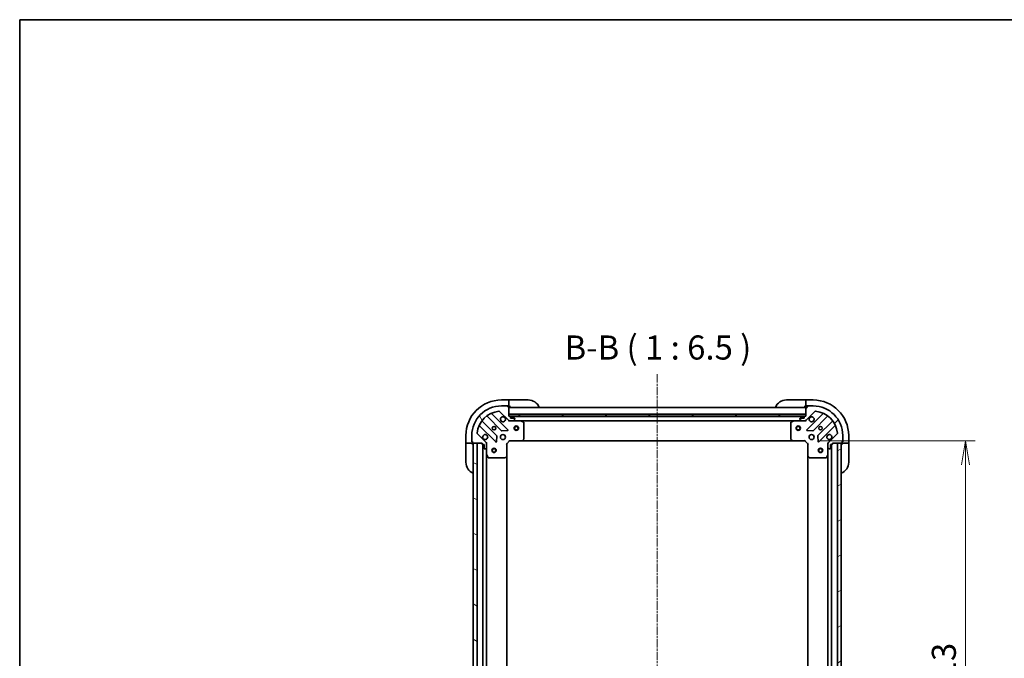
# Model space of a CAD drawing. Units: millimetres. Extents: x 0 to 8076, y 0 to 1826.
# Drawn here: x 1378 to 2042, y 1396 to 1826 of the extents above; entities that cross this region are included whole.
import ezdxf

# ---------------------------------------------------------------- set-up
doc = ezdxf.new("R2010")
doc.units = ezdxf.units.MM
doc.linetypes.add('CHAIN', pattern=[0.35429999999999995, 0.2362, -0.0295, 0.0591, -0.0295])
for name, color, linetype, lineweight in [('Border (ISO)', 7, 'Continuous', 35), ('Centerline (ISO)', 131, 'Continuous', 18), ('Dimension (ISO)', 7, 'Continuous', 18), ('Dimension (ISO) @ 1', 7, 'Continuous', 18), ('Hatch (ISO)', 1, 'Continuous', 18), ('Symbol (ISO)', 7, 'Continuous', 18), ('Visible (ISO)', 7, 'Continuous', 35)]:
    doc.layers.add(name, color=color, linetype=linetype, lineweight=lineweight)
doc.styles.add('Note Text (TK)', font='MS PGothic.ttf')
doc.dimstyles.new('Default - Method 1b (TK)', dxfattribs={"dimscale": 3.5, "dimtxt": 2.5, "dimasz": 2.5, "dimexe": 1, "dimexo": 1.499999999999999, "dimgap": 1, "dimtad": 1, "dimrnd": 1e-08, "dimdsep": 46, "dimtxsty": 'Note Text (TK)', "dimblk": 'OPEN', "dimcen": 0.09, "dimdle": 5, "dimclrd": 100, "dimclre": 100, "dimclrt": 7, "dimadec": 1, "dimazin": 1, "dimtfac": 1, "dimtmove": 0, "dimatfit": 3, "dimldrblk": 'OPEN', "dimfxl": 1, "dimtolj": 1, "dimlwd": -1, "dimlwe": -1, "dimarcsym": 0})

# ---------------------------------------------------------------- blocks, each defined once
blk = doc.blocks.new('図面枠 tk図枠')
at = {"layer": 'Border (ISO)'}
for q in [(405.4999999999999, 289), (14.50000000000001, 8.000000000000007)]:
    blk.add_line((14.49999999999999, 289), q, dxfattribs=at)
blk = doc.blocks.new('_Open')
at = {"color": 0, "linetype": 'ByBlock', "lineweight": -2}
for p, q in [((-1, 0.1666666666666666), (0, 0)), ((-1, -0.1666666666666666), (0, 0)), ((0, 0), (-1, 0))]:
    blk.add_line(p, q, dxfattribs=at)
blk = doc.blocks.new('*D56')
at = {"layer": 'Defpoints', "color": 0}
for p in [(1907.694262821793, 1542.770635107405), (1907.69426282163, 1229.770635107379), (2015.95265673643, 1229.770635107379)]:
    blk.add_point(p, dxfattribs=at)
at = {"layer": 'Dimension (ISO)', "color": 100}
for p, q in [((1917.444262821793, 1542.770635107405), (2022.45265673643, 1542.770635107405)), ((2015.95265673643, 1526.520635107405), (2015.95265673643, 1246.020635107379)), ((1917.444262821629, 1229.770635107379), (2022.45265673643, 1229.770635107379))]:
    blk.add_line(p, q, dxfattribs=at)
at = {"layer": 'Dimension (ISO)', "color": 100, "xscale": 16.25, "yscale": 16.25, "zscale": 16.25}
for p, rotation in [((2015.952656736429, 1542.770635107405), 90), ((2015.95265673643, 1229.770635107379), 270)]:
    blk.add_blockref('_Open', p, dxfattribs=dict(at, rotation=rotation))
at = {"layer": 'Dimension (ISO)', "color": 7, "insert": (2001.327656736429, 1369.743646471028), "char_height": 16.25, "attachment_point": 4, "rotation": 90, "style": 'Note Text (TK)'}
blk.add_mtext('\\A1;313', dxfattribs=at)

msp = doc.modelspace()

# ---------------------------------------------------------------- hatches: boundary and pattern name
at = {"layer": 'Hatch (ISO)'}
h = msp.add_hatch(dxfattribs=at)
h.set_pattern_fill('ANSI31', color=256, scale=165.1, angle=75.00017538262, style=0)
h.set_pattern_definition([(120.00017538262, (1284.25, -52.00000000000004), (-17.87256768478084, -10.31880470805255), [])])
edge = h.paths.add_edge_path()
edge.add_ellipse((1692.194262821651, 1540.856421544993), major_axis=(2.4e-15, 0.9999999999999998), ratio=1, start_angle=270.0000000000001, end_angle=315.0000000000002)
edge.add_line((1692.901369602838, 1541.56352832618), (1686.923384823474, 1547.541513105543))
edge.add_ellipse((1687.276938214068, 1547.895066496136), major_axis=(-0.3535533905932739, 0.3535533905932735), ratio=1, start_angle=39.172893488878515, end_angle=89.9999999999971, ccw=False)
edge.add_ellipse((1703.194262821651, 1546.270635107366), major_axis=(1.675194869669004, 16.41474100157034), ratio=1, start_angle=11.65421302223848, end_angle=89.99999999999989, ccw=False)
edge.add_ellipse((1701.569831432881, 1562.18795971495), major_axis=(0.4974163939869781, 0.0507634808990592), ratio=1, start_angle=39.172893488879424, end_angle=90.00000000000028, ccw=False)
edge.add_line((1701.923384823474, 1562.541513105543), (1707.901369602837, 1556.56352832618))
edge.add_ellipse((1708.608476384024, 1557.270635107366), major_axis=(0.7071067811865405, -0.7071067811865461), ratio=1, start_angle=270.0000000000002, end_angle=315.0000000000002)
edge.add_line((1708.608476384024, 1556.270635107367), (1710.987156040465, 1556.270635107367))
edge.add_ellipse((1710.987156040464, 1556.770635107367), major_axis=(0.5000000000000006, -6e-16), ratio=1, start_angle=270.0000000000001, end_angle=315.000000000003)
edge.add_line((1711.340709431057, 1556.417081716773), (1712.047816212244, 1557.12418849796))
edge.add_ellipse((1711.694262821651, 1557.477741888553), major_axis=(0.3535533905932747, 0.3535533905932705), ratio=1, start_angle=269.9999999999989, end_angle=315.0000000000003)
edge.add_line((1712.194262821651, 1557.477741888553), (1712.194262821651, 1557.670635107366))
edge.add_ellipse((1711.894262821651, 1557.670635107367), major_axis=(2.6e-15, 0.299999999999998), ratio=1, start_angle=270.0000000000005, end_angle=360.0000000000005)
edge.add_line((1711.894262821651, 1557.970635107366), (1709.194262821651, 1557.970635107366))
edge.add_line((1709.194262821651, 1557.970635107366), (1709.194262821651, 1558.970635107367))
edge.add_ellipse((1708.894262821651, 1558.970635107367), major_axis=(2.6e-15, 0.3000000000000003), ratio=1, start_angle=270.0000000000005, end_angle=360.0000000000005)
edge.add_line((1708.894262821651, 1559.270635107366), (1708.194262821651, 1559.270635107366))
edge.add_line((1708.194262821651, 1559.270635107366), (1708.194262821651, 1565.470635107367))
edge.add_ellipse((1707.894262821651, 1565.470635107367), major_axis=(4e-16, 0.2999999999999992), ratio=1, start_angle=270.0000000000001, end_angle=360)
edge.add_line((1707.894262821651, 1565.770635107367), (1707.194262821651, 1565.770635107367))
edge.add_line((1707.194262821651, 1565.770635107367), (1707.194262821651, 1565.970635107366))
edge.add_ellipse((1706.894262821651, 1565.970635107366), major_axis=(2.6e-15, 0.3000000000000003), ratio=1, start_angle=270.0000000000005, end_angle=360.0000000000005)
edge.add_line((1706.894262821651, 1566.270635107366), (1703.194262821651, 1566.270635107366))
edge.add_ellipse((1703.194262821651, 1546.270635107366), major_axis=(-20, 2.51e-14), ratio=1, start_angle=269.9999999999999, end_angle=360)
edge.add_line((1683.194262821651, 1546.270635107366), (1683.194262821651, 1542.570635107366))
edge.add_ellipse((1683.494262821651, 1542.570635107366), major_axis=(7e-16, -0.3000000000000025), ratio=1, start_angle=269.9999999999964, end_angle=359.9999999999998)
edge.add_line((1683.494262821651, 1542.270635107366), (1683.694262821651, 1542.270635107366))
edge.add_line((1683.694262821651, 1542.270635107366), (1683.694262821651, 1541.570635107366))
edge.add_ellipse((1683.994262821651, 1541.570635107366), major_axis=(7e-16, -0.3000000000000025), ratio=1, start_angle=269.9999999999998, end_angle=359.9999999999998)
edge.add_line((1683.994262821651, 1541.270635107366), (1690.194262821651, 1541.270635107366))
edge.add_line((1690.194262821651, 1541.270635107366), (1690.194262821651, 1540.570635107366))
edge.add_ellipse((1690.494262821651, 1540.570635107366), major_axis=(-4e-16, -0.299999999999998), ratio=1, start_angle=270.0000000000035, end_angle=360)
edge.add_line((1690.494262821651, 1540.270635107366), (1691.494262821651, 1540.270635107366))
edge.add_line((1691.494262821651, 1540.270635107366), (1691.494262821651, 1537.570635107366))
edge.add_ellipse((1691.794262821651, 1537.570635107366), major_axis=(-2.6e-15, -0.299999999999998), ratio=1, start_angle=270.0000000000005, end_angle=360.0000000000005)
edge.add_line((1691.794262821651, 1537.270635107367), (1691.987156040464, 1537.270635107367))
edge.add_ellipse((1691.987156040464, 1537.770635107366), major_axis=(0.5000000000000027, 5e-16), ratio=1, start_angle=269.9999999999999, end_angle=314.9999999999999)
edge.add_line((1692.340709431058, 1537.417081716773), (1693.047816212244, 1538.12418849796))
edge.add_ellipse((1692.694262821651, 1538.477741888553), major_axis=(0.3535533905932735, 0.3535533905932738), ratio=1, start_angle=269.999999999997, end_angle=314.9999999999999)
edge.add_line((1693.194262821651, 1538.477741888553), (1693.194262821651, 1540.856421544993))
h = msp.add_hatch(dxfattribs=at)
h.set_pattern_fill('ANSI31', color=256, scale=165.1, style=0)
h.set_pattern_definition([(45, (1284.25, -52.00000000000004), (-14.59291619673737, 14.59291619673737), [])])
edge = h.paths.add_edge_path()
edge.add_ellipse((1907.780049259419, 1557.270635107404), major_axis=(0.9999999999999998, -2.4e-15), ratio=1, start_angle=270.0000000000001, end_angle=315.0000000000002)
edge.add_line((1908.487156040605, 1556.563528326218), (1914.465140819968, 1562.541513105581))
edge.add_ellipse((1914.818694210562, 1562.187959714987), major_axis=(0.3535533905932735, 0.3535533905932739), ratio=1, start_angle=39.172893488880504, end_angle=89.9999999999942, ccw=False)
edge.add_ellipse((1913.194262821792, 1546.270635107404), major_axis=(16.41474100157034, -1.675194869669004), ratio=1, start_angle=11.65421302223848, end_angle=90.00000000000011, ccw=False)
edge.add_ellipse((1929.111587429375, 1547.895066496174), major_axis=(0.0507634808990592, -0.4974163939869781), ratio=1, start_angle=39.172893488879424, end_angle=89.99999999999812, ccw=False)
edge.add_line((1929.465140819969, 1547.54151310558), (1923.487156040605, 1541.563528326217))
edge.add_ellipse((1924.194262821792, 1540.856421545031), major_axis=(-0.7071067811865461, -0.7071067811865405), ratio=1, start_angle=270.0000000000017, end_angle=315.0000000000012)
edge.add_line((1923.194262821792, 1540.856421545031), (1923.194262821792, 1538.47774188859))
edge.add_ellipse((1923.694262821792, 1538.47774188859), major_axis=(-6e-16, -0.5000000000000006), ratio=1, start_angle=270.0000000000001, end_angle=315.0000000000001)
edge.add_line((1923.340709431199, 1538.124188497997), (1924.047816212385, 1537.417081716811))
edge.add_ellipse((1924.401369602978, 1537.770635107404), major_axis=(0.3535533905932705, -0.3535533905932747), ratio=1, start_angle=269.9999999999974, end_angle=315.0000000000003)
edge.add_line((1924.401369602978, 1537.270635107404), (1924.594262821792, 1537.270635107404))
edge.add_ellipse((1924.594262821792, 1537.570635107404), major_axis=(0.299999999999998, -2.6e-15), ratio=1, start_angle=270.0000000000005, end_angle=359.9999999999971)
edge.add_line((1924.894262821792, 1537.570635107404), (1924.894262821792, 1540.270635107404))
edge.add_line((1924.894262821792, 1540.270635107404), (1925.894262821792, 1540.270635107404))
edge.add_ellipse((1925.894262821792, 1540.570635107404), major_axis=(0.3000000000000003, -2.6e-15), ratio=1, start_angle=269.9999999999937, end_angle=359.9999999999971)
edge.add_line((1926.194262821792, 1540.570635107404), (1926.194262821792, 1541.270635107404))
edge.add_line((1926.194262821792, 1541.270635107404), (1932.394262821792, 1541.270635107404))
edge.add_ellipse((1932.394262821792, 1541.570635107404), major_axis=(0.2999999999999992, -4e-16), ratio=1, start_angle=270.0000000000001, end_angle=360.0000000000035)
edge.add_line((1932.694262821792, 1541.570635107404), (1932.694262821792, 1542.270635107404))
edge.add_line((1932.694262821792, 1542.270635107404), (1932.894262821792, 1542.270635107404))
edge.add_ellipse((1932.894262821792, 1542.570635107404), major_axis=(0.3000000000000003, -2.6e-15), ratio=1, start_angle=269.9999999999937, end_angle=359.9999999999971)
edge.add_line((1933.194262821792, 1542.570635107404), (1933.194262821792, 1546.270635107404))
edge.add_ellipse((1913.194262821792, 1546.270635107404), major_axis=(2.51e-14, 20), ratio=1, start_angle=269.9999999999999, end_angle=360)
edge.add_line((1913.194262821792, 1566.270635107404), (1909.494262821792, 1566.270635107404))
edge.add_ellipse((1909.494262821792, 1565.970635107404), major_axis=(-0.3000000000000025, -7e-16), ratio=1, start_angle=269.9999999999931, end_angle=359.9999999999998)
edge.add_line((1909.194262821792, 1565.970635107404), (1909.194262821792, 1565.770635107404))
edge.add_line((1909.194262821792, 1565.770635107404), (1908.494262821792, 1565.770635107404))
edge.add_ellipse((1908.494262821792, 1565.470635107404), major_axis=(-0.3000000000000025, -7e-16), ratio=1, start_angle=269.9999999999931, end_angle=359.9999999999998)
edge.add_line((1908.194262821792, 1565.470635107404), (1908.194262821792, 1559.270635107404))
edge.add_line((1908.194262821792, 1559.270635107404), (1907.494262821792, 1559.270635107404))
edge.add_ellipse((1907.494262821792, 1558.970635107404), major_axis=(-0.299999999999998, 4e-16), ratio=1, start_angle=270.0000000000001, end_angle=360.0000000000069)
edge.add_line((1907.194262821792, 1558.970635107404), (1907.194262821792, 1557.970635107404))
edge.add_line((1907.194262821792, 1557.970635107404), (1904.494262821792, 1557.970635107404))
edge.add_ellipse((1904.494262821792, 1557.670635107404), major_axis=(-0.299999999999998, 2.6e-15), ratio=1, start_angle=270.0000000000005, end_angle=360.0000000000005)
edge.add_line((1904.194262821792, 1557.670635107404), (1904.194262821792, 1557.477741888591))
edge.add_ellipse((1904.694262821792, 1557.477741888591), major_axis=(5e-16, -0.5000000000000027), ratio=1, start_angle=269.9999999999999, end_angle=315.0000000000014)
edge.add_line((1904.340709431199, 1557.124188497997), (1905.047816212385, 1556.417081716811))
edge.add_ellipse((1905.401369602978, 1556.770635107404), major_axis=(0.3535533905932738, -0.3535533905932735), ratio=1, start_angle=270, end_angle=314.9999999999979)
edge.add_line((1905.401369602978, 1556.270635107404), (1907.780049259419, 1556.270635107404))
h = msp.add_hatch(dxfattribs=at)
h.set_pattern_fill('ANSI31', color=256, scale=165.1, angle=90.00021045915, style=0)
h.set_pattern_definition([(135.0002104591499, (1284.25, -52.00000000000004), (-14.59286259386461, -14.59296979941324), [])])
h.paths.add_polyline_path([(1708.194262821651, 1560.770635107366), (1708.194262821651, 1559.270635107366), (1908.194262821651, 1559.270635107366), (1908.194262821651, 1560.770635107366)])
h = msp.add_hatch(dxfattribs=at)
h.set_pattern_fill('ANSI31', color=256, scale=165.1, angle=105.00024553567, style=0)
h.set_pattern_definition([(150.00024553567, (1284.25, -52.00000000000004), (-10.31867340856338, -17.87264349046909), [])])
h.paths.add_polyline_path([(1686.694262821651, 1541.270635107367), (1684.194262821651, 1541.270635107367), (1684.19426282165, 1231.270635107367), (1686.69426282165, 1231.270635107367)])
h = msp.add_hatch(dxfattribs=at)
h.set_pattern_fill('ANSI31', color=256, scale=165.1, angle=-14.99997778074499, style=0)
h.set_pattern_definition([(30.000022219255, (1284.25, -52.00000000000004), (-10.31875693097815, 17.87259526899745), [])])
h.paths.add_polyline_path([(1929.69426282161, 1231.270635107397), (1932.194262821609, 1231.270635107396), (1932.194262821795, 1541.270635107396), (1929.694262821795, 1541.270635107397)])

# ---------------------------------------------------------------- linework, layer by layer
at = {"layer": 'Centerline (ISO)', "linetype": 'CHAIN', "ltscale": 23.99096870422363}
msp.add_line((1808.194262821737, 1587.606099455862), (1808.194262821619, 1195.080450644862), dxfattribs=at)
at = {"layer": 'Visible (ISO)'}
for p, q in [((1708.194262821794, 1570.270635107458), (1703.194262821794, 1570.270635107458)), ((1706.894262821651, 1566.270635107366), (1703.194262821651, 1566.270635107366)), ((1706.894262821655, 1566.270635107458), (1707.394262821794, 1566.270635107458)), ((1707.394262821794, 1566.270635107458), (1707.394262821794, 1565.770635107458)), ((1708.194262821794, 1570.270635107458), (1708.194262821794, 1570.124188498051)), ((1709.194262821794, 1570.270635107458), (1708.194262821794, 1570.270635107458)), ((1708.194262821794, 1568.417081716865), (1708.194262821794, 1570.124188498051)), ((1708.194262821794, 1568.417081716865), (1708.194262821794, 1568.063528326272)), ((1708.194262821794, 1565.770635107458), (1708.194262821794, 1568.063528326272)), ((1709.194262821794, 1570.270635107458), (1721.194262821794, 1570.270635107458)), ((1895.194262821792, 1570.270635107404), (1907.194262821792, 1570.270635107404)), ((1908.19426282179, 1570.270635107404), (1907.194262821792, 1570.270635107404)), ((1913.194262821776, 1570.270635107404), (1908.194262821776, 1570.270635107404)), ((1908.194262821776, 1570.124188497997), (1908.194262821776, 1570.270635107404)), ((1908.194262821776, 1570.124188497997), (1908.194262821773, 1568.417081716811)), ((1908.194262821773, 1568.063528326217), (1908.194262821773, 1568.417081716811)), ((1908.194262821773, 1568.063528326217), (1908.194262821773, 1565.770635107404)), ((1908.994262821773, 1565.770635107404), (1908.994262821773, 1566.270635107404)), ((1908.994262821773, 1566.270635107404), (1909.494262821796, 1566.270635107404)), ((1913.194262821792, 1566.270635107404), (1909.494262821792, 1566.270635107404)), ((1707.505086320627, 1550.159811608391), (1696.681745810202, 1560.983152118815)), ((1701.923384823474, 1562.541513105543), (1707.901369602837, 1556.56352832618)), ((1707.194262821651, 1565.770635107366), (1707.194262821651, 1565.970635107366)), ((1707.894262821651, 1565.770635107366), (1707.194262821651, 1565.770635107366)), ((1707.894262821655, 1565.770635107458), (1708.194262821794, 1565.770635107458)), ((1708.194262821794, 1565.770635107458), (1709.194262821794, 1565.770635107458)), ((1708.194262821651, 1559.270635107366), (1708.194262821651, 1565.470635107366)), ((1908.194262821651, 1565.270635107366), (1708.194262821651, 1565.270635107366)), ((1708.194262821651, 1560.770635107366), (1708.194262821651, 1559.270635107366)), ((1908.194262821651, 1560.770635107366), (1708.194262821651, 1560.770635107366)), ((1907.194262821792, 1565.770635107404), (1908.19426282179, 1565.770635107404)), ((1908.194262821773, 1565.770635107404), (1908.494262821796, 1565.770635107404)), ((1908.194262821792, 1565.470635107404), (1908.194262821792, 1559.270635107404)), ((1908.194262821651, 1559.270635107366), (1908.194262821651, 1560.770635107366)), ((1908.487156040605, 1556.563528326218), (1914.465140819969, 1562.54151310558)), ((1909.194262821792, 1565.770635107404), (1908.494262821792, 1565.770635107404)), ((1919.70677983324, 1560.983152118852), (1908.883439322816, 1550.159811608428)), ((1909.194262821792, 1565.970635107404), (1909.194262821792, 1565.770635107404)), ((1688.481745810203, 1552.783152118815), (1699.305086320627, 1541.95981160839)), ((1699.900922492595, 1546.313722904728), (1690.201487401217, 1556.013157996106)), ((1693.451739932912, 1559.2634105278), (1703.151175024289, 1549.563975436423)), ((1708.894262821651, 1559.270635107366), (1708.194262821651, 1559.270635107366)), ((1708.194262821651, 1559.270635107366), (1908.194262821651, 1559.270635107366)), ((1708.194262821651, 1556.270635107366), (1708.194262821651, 1556.360455386242)), ((1708.194262821651, 1556.270635107366), (1708.194262821653, 1555.920369360853)), ((1708.608357537814, 1556.270635107366), (1708.194262821651, 1556.270635107366)), ((1708.608476384024, 1556.270635107366), (1710.987156040464, 1556.270635107366)), ((1907.270656024026, 1559.170635107366), (1709.117869619419, 1559.170635107366)), ((1709.194262821651, 1557.970635107366), (1709.194262821651, 1558.970635107366)), ((1711.894262821651, 1557.970635107366), (1709.194262821651, 1557.970635107366)), ((1716.123442428401, 1556.270635107366), (1710.98715604048, 1556.270635107366)), ((1711.340709431057, 1556.417081716773), (1712.047816212244, 1557.12418849796)), ((1712.194262821651, 1557.477741888553), (1712.194262821651, 1557.670635107366)), ((1716.123442428403, 1556.270635107366), (1900.265083215044, 1556.270635107366)), ((1718.028426900301, 1555.353553068041), (1716.257606507051, 1556.238963264666)), ((1718.194262821651, 1543.888853183745), (1718.194262821651, 1555.085224910741)), ((1898.194262821792, 1555.085224910779), (1898.194262821792, 1543.888853183783)), ((1900.130919136392, 1556.238963264704), (1898.360098743142, 1555.353553068079)), ((1905.401369602988, 1556.270635107404), (1900.265083215042, 1556.270635107404)), ((1904.194262821792, 1557.670635107404), (1904.194262821792, 1557.477741888591)), ((1904.340709431199, 1557.124188497997), (1905.047816212385, 1556.41708171681)), ((1907.194262821792, 1557.970635107404), (1904.494262821792, 1557.970635107404)), ((1905.401369602978, 1556.270635107404), (1907.780049259419, 1556.270635107404)), ((1907.194262821792, 1558.970635107404), (1907.194262821792, 1557.970635107404)), ((1908.194262821792, 1559.270635107404), (1907.494262821792, 1559.270635107404)), ((1908.194262821792, 1556.270635107404), (1907.780168105654, 1556.270635107404)), ((1908.194262821792, 1556.360455386279), (1908.194262821792, 1556.270635107403)), ((1908.194262821789, 1555.92036936089), (1908.194262821792, 1556.270635107404)), ((1913.237350619154, 1549.56397543646), (1922.936785710531, 1559.263410527838)), ((1926.187038242226, 1556.013157996144), (1916.487603150848, 1546.313722904766)), ((1917.083439322816, 1541.959811608428), (1927.90677983324, 1552.783152118852)), ((1679.194262821794, 1546.270635107458), (1679.194262821794, 1541.270635107458)), ((1683.194262821651, 1546.270635107366), (1683.194262821651, 1542.570635107366)), ((1692.901369602838, 1541.56352832618), (1686.923384823474, 1547.541513105543)), ((1703.376392874855, 1549.476393004304), (1707.306040102481, 1549.64796510756)), ((1909.082485540962, 1549.647965107597), (1913.012132768588, 1549.476393004342)), ((1929.465140819968, 1547.541513105581), (1923.487156040605, 1541.563528326218)), ((1933.194262821792, 1542.570635107404), (1933.194262821792, 1546.270635107404)), ((1937.194262821776, 1541.270635107404), (1937.194262821776, 1546.270635107404)), ((1679.3407094312, 1541.270635107458), (1679.194262821794, 1541.270635107458)), ((1679.194262821794, 1541.270635107458), (1679.194262821794, 1540.270635107458)), ((1679.194262821794, 1528.270635107458), (1679.194262821794, 1540.270635107458)), ((1679.3407094312, 1541.270635107458), (1681.047816212387, 1541.270635107458)), ((1681.401369602981, 1541.270635107458), (1681.047816212387, 1541.270635107458)), ((1681.401369602981, 1541.270635107458), (1683.694262821794, 1541.270635107458)), ((1683.194262821794, 1542.070635107458), (1683.194262821794, 1542.570635107366)), ((1683.694262821794, 1542.070635107458), (1683.194262821794, 1542.070635107458)), ((1683.494262821651, 1542.270635107366), (1683.694262821651, 1542.270635107366)), ((1683.694262821651, 1542.270635107366), (1683.694262821651, 1541.570635107366)), ((1683.694262821794, 1541.270635107458), (1683.694262821794, 1541.570635107366)), ((1683.694262821794, 1540.270635107458), (1683.694262821794, 1541.270635107458)), ((1683.994262821651, 1541.270635107366), (1690.194262821651, 1541.270635107366)), ((1686.694262821651, 1541.270635107366), (1684.194262821651, 1541.270635107366)), ((1684.194262821651, 1541.270635107366), (1684.194262821651, 1231.270635107368)), ((1686.69426282165, 1231.270635107368), (1686.694262821651, 1541.270635107366)), ((1690.194262821651, 1541.270635107366), (1690.194262821651, 1540.570635107366)), ((1690.494262821651, 1540.270635107366), (1691.494262821651, 1540.270635107366)), ((1690.694262821651, 1540.270635107366), (1690.69426282165, 1232.270635107368)), ((1691.494262821651, 1540.270635107366), (1691.494262821651, 1537.570635107366)), ((1693.104442542775, 1541.270635107366), (1693.194262821651, 1541.270635107366)), ((1693.544528568164, 1541.270635107364), (1693.194262821651, 1541.270635107366)), ((1693.194262821651, 1541.270635107366), (1693.194262821651, 1540.856540391213)), ((1693.194262821651, 1538.477741888553), (1693.194262821651, 1540.856421544993)), ((1699.816932821457, 1542.158857826537), (1699.988504924714, 1546.088505054163)), ((1706.694262821651, 1540.770635107367), (1706.394262821651, 1540.894899176078)), ((1706.694262821651, 1540.770635107367), (1708.694262821651, 1542.770635107366)), ((1706.694262821651, 1532.334032572628), (1706.694262821651, 1540.770635107367)), ((1708.569998752939, 1543.070635107367), (1708.694262821651, 1542.770635107366)), ((1708.694262821651, 1542.770635107366), (1717.130865356389, 1542.770635107366)), ((1717.130865356395, 1542.770635107366), (1899.257660287054, 1542.770635107366)), ((1717.350218405384, 1542.865978712654), (1718.113615870645, 1543.684196789033)), ((1898.274909772797, 1543.684196789071), (1899.038307238059, 1542.865978712692)), ((1899.257660287053, 1542.770635107404), (1907.694262821792, 1542.770635107404)), ((1907.694262821792, 1542.770635107404), (1907.818526890504, 1543.070635107404)), ((1907.694262821792, 1542.770635107404), (1909.694262821792, 1540.770635107404)), ((1909.994262821792, 1540.894899176116), (1909.694262821792, 1540.770635107404)), ((1909.694262821792, 1540.770635107404), (1909.694262821792, 1532.334032572665)), ((1916.400020718729, 1546.0885050542), (1916.571592821986, 1542.158857826574)), ((1923.194262821792, 1541.270635107404), (1922.843997075278, 1541.270635107401)), ((1923.194262821791, 1541.270635107404), (1923.284083100667, 1541.270635107404)), ((1923.194262821792, 1540.85654039125), (1923.194262821792, 1541.270635107404)), ((1923.194262821792, 1540.856421545031), (1923.194262821792, 1538.477741888591)), ((1924.894262821792, 1537.570635107404), (1924.894262821792, 1540.270635107404)), ((1924.894262821792, 1540.270635107404), (1925.894262821792, 1540.270635107404)), ((1925.69426282161, 1232.270635107423), (1925.694262821794, 1540.270635107404)), ((1926.194262821792, 1540.570635107404), (1926.194262821792, 1541.270635107404)), ((1926.194262821792, 1541.270635107404), (1932.394262821792, 1541.270635107404)), ((1932.194262821795, 1541.270635107396), (1929.694262821795, 1541.270635107397)), ((1929.694262821795, 1541.270635107397), (1929.69426282161, 1231.270635107398)), ((1932.194262821609, 1231.270635107396), (1932.194262821795, 1541.270635107396)), ((1932.694262821792, 1541.570635107404), (1932.694262821792, 1542.270635107404)), ((1932.694262821792, 1542.270635107404), (1932.894262821792, 1542.270635107404)), ((1933.194262821773, 1542.070635107404), (1932.694262821773, 1542.070635107404)), ((1932.694262821773, 1541.570635107404), (1932.694262821773, 1541.270635107404)), ((1932.69426282179, 1541.270635107404), (1932.694262821792, 1540.270635107404)), ((1932.694262821773, 1541.270635107404), (1934.987156040586, 1541.270635107404)), ((1933.194262821773, 1542.570635107404), (1933.194262821773, 1542.070635107404)), ((1935.34070943118, 1541.270635107404), (1934.987156040586, 1541.270635107404)), ((1935.34070943118, 1541.270635107404), (1937.047816212368, 1541.270635107404)), ((1937.194262821776, 1541.270635107404), (1937.047816212368, 1541.270635107404)), ((1937.194262821791, 1540.270635107404), (1937.19426282179, 1541.270635107404)), ((1937.194262821791, 1540.270635107404), (1937.194262821791, 1528.270635107404)), ((1691.794262821651, 1537.270635107367), (1691.987156040464, 1537.270635107367)), ((1692.340709431058, 1537.417081716773), (1693.047816212244, 1538.12418849796)), ((1693.194262821651, 1538.477741888553), (1693.194262821651, 1533.341455500617)), ((1693.19426282165, 1239.199814714118), (1693.194262821651, 1533.341455500616)), ((1693.225934664351, 1533.207291421966), (1694.111344860976, 1531.436471028716)), ((1922.277180782467, 1531.436471028754), (1923.162590979092, 1533.207291422004)), ((1923.194262821792, 1533.341455500654), (1923.194262821792, 1538.477741888591)), ((1923.19426282179, 1533.341455500654), (1923.194262821614, 1239.199814714167)), ((1923.340709431199, 1538.124188497997), (1924.047816212385, 1537.417081716811)), ((1924.401369602978, 1537.270635107404), (1924.594262821792, 1537.270635107404)), ((1694.379673018276, 1531.270635107367), (1705.576044745272, 1531.270635107367)), ((1705.780701139984, 1531.351282058372), (1706.598919216363, 1532.114679523633)), ((1706.69426282165, 1240.207237642107), (1706.694262821651, 1532.334032572627)), ((1909.694262821789, 1532.334032572665), (1909.694262821615, 1240.207237642122)), ((1909.78960642708, 1532.114679523671), (1910.607824503459, 1531.351282058409)), ((1910.812480898171, 1531.270635107404), (1922.008852625167, 1531.270635107404))]:
    msp.add_line(p, q, dxfattribs=at)
for centre, radius in [((1713.194262821651, 1551.270635107366), 1.500000000000001), ((1903.194262821651, 1551.270635107366), 1.500000000000001), ((1698.194262821651, 1551.270635107366), 1.229499999999995), ((1698.194262821794, 1551.270635107458), 1.193274999999999), ((1704.194262821651, 1545.270635107366), 1.699999999999993), ((1713.194262821651, 1551.270635107366), 1.193275000000001), ((1903.194262821651, 1551.270635107366), 1.193275000000001), ((1912.194262821792, 1545.270635107404), 1.699999999999989), ((1918.194262821792, 1551.270635107404), 1.229499999999992), ((1918.194262821788, 1551.270635107404), 1.193274999999999), ((1698.194262821651, 1536.270635107367), 1.500000000000001), ((1698.194262821651, 1536.270635107367), 1.193275000000001), ((1918.194262821792, 1536.270635107404), 1.499999999999999), ((1918.194262821792, 1536.270635107404), 1.193274999999999)]:
    msp.add_circle(centre, radius, dxfattribs=at)
for centre, radius, start, end in [((1703.194262821794, 1546.270635107458), 24.00000000000001, 90, 180), ((1703.194262821651, 1546.270635107366), 19.99999999999992, 90, 180), ((1706.894262821651, 1565.970635107366), 0.2999999999999988, 0, 90), ((1721.194262821794, 1562.270635107458), 8.000000000000004, 22.02431283704321, 90), ((1895.194262821792, 1562.270635107404), 7.999999999999986, 90, 157.9756871629568), ((1909.494262821792, 1565.970635107404), 0.2999999999999981, 90, 180), ((1913.194262821776, 1546.270635107404), 23.99999999999994, 0, 90), ((1913.194262821792, 1546.270635107404), 19.99999999999987, 0, 90), ((1703.194262821651, 1546.270635107366), 16.49999999999993, 95.82710651111653, 174.1728934888806), ((1696.893877844559, 1561.195284153171), 0.2999999999999967, 112.8868583964854, 225.0000000000042), ((1701.569831432881, 1562.18795971495), 0.4999999999999981, 45.00000000000652, 95.82710651111655), ((1707.894262821651, 1565.470635107366), 0.2999999999999987, 0, 90), ((1708.694262821794, 1565.770635107458), 0.5000000000000002, 180, 270), ((1907.694262821792, 1565.770635107404), 0.4999999999999988, 270, 0), ((1908.494262821792, 1565.470635107404), 0.2999999999999981, 90, 180), ((1914.818694210562, 1562.187959714987), 0.4999999999999961, 84.17289348888353, 134.9999999999957), ((1913.194262821792, 1546.270635107404), 16.49999999999989, 5.827106511118612, 84.17289348888347), ((1919.494647798885, 1561.195284153208), 0.2999999999999953, 314.9999999999958, 67.11314160348645), ((1688.269613775846, 1552.571020084459), 0.2999999999999967, 45.00000000000423, 157.1131416034897), ((1690.413619435573, 1556.225290030462), 0.2999999999999972, 142.0855003124479, 225.0000000000042), ((1693.239607898556, 1559.051278493444), 0.3000000000000002, 45.00000000000423, 127.9144996875382), ((1704.194262821651, 1557.270635107366), 1.699999999999992, 62.49982881929968, 27.5001711807035), ((1708.608476384024, 1557.270635107366), 0.999999999999996, 225.0000000000065, 270), ((1708.894262821651, 1558.970635107366), 0.2999999999999987, 0, 90), ((1710.987156040464, 1556.770635107366), 0.4999999999999981, 270, 314.9999999999934), ((1711.894262821651, 1557.670635107366), 0.2999999999999987, 0, 90), ((1711.694262821651, 1557.477741888553), 0.4999999999999982, 314.9999999999934, 0), ((1716.123442428401, 1555.970635107366), 0.2999999999999992, 63.4349488229204, 90), ((1717.894262821651, 1555.085224910741), 0.2999999999999993, 0, 63.4349488229204), ((1898.494262821792, 1555.085224910779), 0.3000000000000003, 116.5650511770796, 180), ((1900.265083215042, 1555.970635107404), 0.2999999999999986, 90, 116.5650511770796), ((1904.494262821792, 1557.670635107404), 0.2999999999999981, 90, 180), ((1904.694262821792, 1557.477741888591), 0.4999999999999969, 180, 225.0000000000042), ((1905.401369602978, 1556.770635107404), 0.499999999999996, 225.0000000000042, 270), ((1907.494262821792, 1558.970635107404), 0.2999999999999981, 90, 180), ((1907.780049259419, 1557.270635107404), 0.9999999999999937, 270, 314.9999999999934), ((1912.194262821792, 1557.270635107404), 1.699999999999987, 152.4998288192965, 117.5001711807009), ((1923.148917744887, 1559.051278493481), 0.2999999999999961, 52.08550031246178, 135.0000000000297), ((1925.974906207869, 1556.225290030499), 0.2999999999999989, 314.9999999999958, 37.91449968753561), ((1928.118911867596, 1552.571020084496), 0.2999999999999959, 22.88685839651025, 134.9999999999957), ((1687.276938214068, 1547.895066496136), 0.4999999999999983, 174.1728934888871, 225.0000000000091), ((1692.194262821651, 1545.270635107367), 1.699999999999992, 242.4998288192991, 207.5001711807032), ((1699.688790458239, 1546.101590870372), 0.2999999999999987, 357.5000000000088, 45.00000000000423), ((1703.363307058645, 1549.776107470778), 0.2999999999999984, 225.0000000000042, 272.5000000000051), ((1707.292954286271, 1549.947679574034), 0.2999999999999986, 272.5000000000051, 45.00000000000423), ((1909.095571357172, 1549.947679574072), 0.2999999999999972, 134.9999999999957, 267.4999999999819), ((1913.025218584798, 1549.776107470816), 0.299999999999998, 267.500000000008, 314.9999999999958), ((1916.699735185204, 1546.10159087041), 0.2999999999999971, 134.9999999999957, 182.4999999999919), ((1924.194262821792, 1545.270635107404), 1.699999999999987, 332.499828819302, 297.5001711807138), ((1929.111587429375, 1547.895066496174), 0.499999999999997, 314.9999999999958, 5.827106511113721), ((1683.494262821651, 1542.570635107366), 0.2999999999999987, 180, 270), ((1683.994262821651, 1541.570635107366), 0.2999999999999987, 180, 270), ((1683.694262821794, 1540.770635107458), 0.5000000000000001, 0, 90), ((1690.494262821651, 1540.570635107366), 0.2999999999999987, 180, 270), ((1692.194262821651, 1540.856421544993), 0.999999999999996, 0, 45.00000000000539), ((1699.517218354983, 1542.171943642746), 0.2999999999999984, 225.0000000000042, 357.5000000000088), ((1717.130865356389, 1543.070635107367), 0.2999999999999992, 270, 316.9851427948186), ((1717.894262821651, 1543.888853183745), 0.2999999999999992, 316.9851427948225, 0), ((1898.494262821792, 1543.888853183783), 0.2999999999999984, 180, 223.0148572051942), ((1899.257660287053, 1543.070635107404), 0.2999999999999979, 223.0148572051942, 270), ((1916.87130728846, 1542.171943642784), 0.299999999999998, 182.4999999999919, 314.9999999999958), ((1924.194262821792, 1540.856421545031), 0.9999999999999918, 134.9999999999909, 180), ((1925.894262821792, 1540.570635107404), 0.2999999999999981, 270, 0), ((1932.694262821792, 1540.770635107404), 0.4999999999999989, 90, 180), ((1932.394262821792, 1541.570635107404), 0.299999999999998, 270, 0), ((1932.894262821792, 1542.570635107404), 0.2999999999999981, 270, 0), ((1691.794262821651, 1537.570635107366), 0.2999999999999987, 180, 270), ((1691.987156040464, 1537.770635107366), 0.4999999999999981, 270, 314.9999999999934), ((1692.694262821651, 1538.477741888553), 0.4999999999999982, 314.9999999999934, 0), ((1693.494262821651, 1533.341455500617), 0.2999999999999993, 180, 206.5650511770604), ((1922.894262821792, 1533.341455500654), 0.2999999999999981, 333.4349488229396, 0), ((1923.694262821792, 1538.477741888591), 0.4999999999999969, 180, 225.0000000000042), ((1924.401369602978, 1537.770635107404), 0.499999999999996, 225.0000000000042, 270), ((1924.594262821792, 1537.570635107404), 0.2999999999999981, 270, 0), ((1687.194262821794, 1528.270635107458), 8.000000000000009, 180, 247.975687162958), ((1694.379673018276, 1531.570635107367), 0.3000000000000012, 206.5650511770508, 269.9999999999739), ((1705.576044745272, 1531.570635107367), 0.2999999999999992, 270, 313.0148572051871), ((1706.394262821651, 1532.334032572628), 0.299999999999999, 313.0148572051738, 0), ((1909.994262821792, 1532.334032572665), 0.2999999999999984, 180, 226.9851427948262), ((1910.812480898171, 1531.570635107404), 0.2999999999999978, 226.9851427948433, 270.000000000026), ((1922.008852625167, 1531.570635107404), 0.2999999999999986, 270, 333.4349488229396), ((1929.194262821791, 1528.270635107404), 7.999999999999982, 292.0243128370421, 0)]:
    msp.add_arc(centre, radius, start, end, dxfattribs=at)
for points, knots in [([(1704.979239969305, 1558.778551178526), (1705.133984690152, 1558.697995587994), (1705.277498314152, 1558.5915626709), (1705.515190385184, 1558.353870599867), (1705.621623302278, 1558.210356975867), (1705.70217889281, 1558.05561225502)], [0.2789125936271501, 0.2789125936271501, 0.2789125936271501, 0.2789125936271501, 0.3293346962055627, 0.3293346962055627, 0.3797567987839753, 0.3797567987839753, 0.3797567987839753, 0.3797567987839753]), ([(1910.686346750632, 1558.055612255058), (1910.766902341164, 1558.210356975905), (1910.873335258258, 1558.353870599905), (1911.111027329291, 1558.591562670937), (1911.254540953291, 1558.697995588031), (1911.409285674138, 1558.778551178563)], [0.27891259362715, 0.27891259362715, 0.27891259362715, 0.27891259362715, 0.3293346962055648, 0.3293346962055648, 0.3797567987839794, 0.3797567987839794, 0.3797567987839794, 0.3797567987839794]), ([(1691.409285673997, 1543.762719036207), (1691.25454095315, 1543.843274626739), (1691.11102732915, 1543.949707543833), (1690.873335258118, 1544.187399614865), (1690.766902341023, 1544.330913238865), (1690.686346750491, 1544.485657959713)], [0.27891259362715, 0.27891259362715, 0.27891259362715, 0.27891259362715, 0.3293346962055648, 0.3293346962055648, 0.3797567987839794, 0.3797567987839794, 0.3797567987839794, 0.3797567987839794]), ([(1925.702178892951, 1544.48565795975), (1925.621623302419, 1544.330913238903), (1925.515190385325, 1544.187399614903), (1925.277498314293, 1543.949707543871), (1925.133984690293, 1543.843274626777), (1924.979239969446, 1543.762719036245)], [0.2789125936271501, 0.2789125936271501, 0.2789125936271501, 0.2789125936271501, 0.3293346962055627, 0.3293346962055627, 0.3797567987839753, 0.3797567987839753, 0.3797567987839753, 0.3797567987839753])]:
    msp.add_open_spline(points, degree=3, knots=knots, dxfattribs=at)

# ---------------------------------------------------------------- block references
at = {"xscale": 6.5, "yscale": 6.5, "zscale": 6.5}
msp.add_blockref('図面枠 tk図枠', (1284.25, -52.00000000000004), dxfattribs=at)

# ---------------------------------------------------------------- texts
at = {"layer": 'Symbol (ISO)', "color": 7, "insert": (1745.687046456404, 1592.417206486622), "char_height": 16.25, "attachment_point": 7, "style": 'Note Text (TK)'}
msp.add_mtext('B-B ( 1 : 6.5 )', dxfattribs=at)

# ---------------------------------------------------------------- dimensions: what is measured, and where the dimension line sits
at = {"layer": 'Dimension (ISO) @ 1', "color": 100}
dim = msp.add_linear_dim(base=(2015.95265673643, 1229.770635107379), p1=(1907.694262821792, 1542.770635107404), p2=(1907.694262821628, 1229.770635107379), angle=90, dimstyle='Default - Method 1b (TK)', override={"dimscale": 1, "dimtxt": 16.25, "dimasz": 16.25, "dimexe": 6.5, "dimexo": 9.749999999999998, "dimgap": 6.5, "dimdec": 2, "dimcen": 0.585, "dimtol": 0, "dimlim": 0, "dimtp": 0, "dimtm": 0, "dimtdec": 2, "dimtix": 0, "dimtofl": 0, "dimtmove": 0, "dimatfit": 1}, dxfattribs=at)
dim.commit()
dim.dimension.update_dxf_attribs({"geometry": '*D56', "text_midpoint": (2015.952656736429, 1386.270635107391), "dimtype": 128})

doc.saveas('drawing.dxf')
